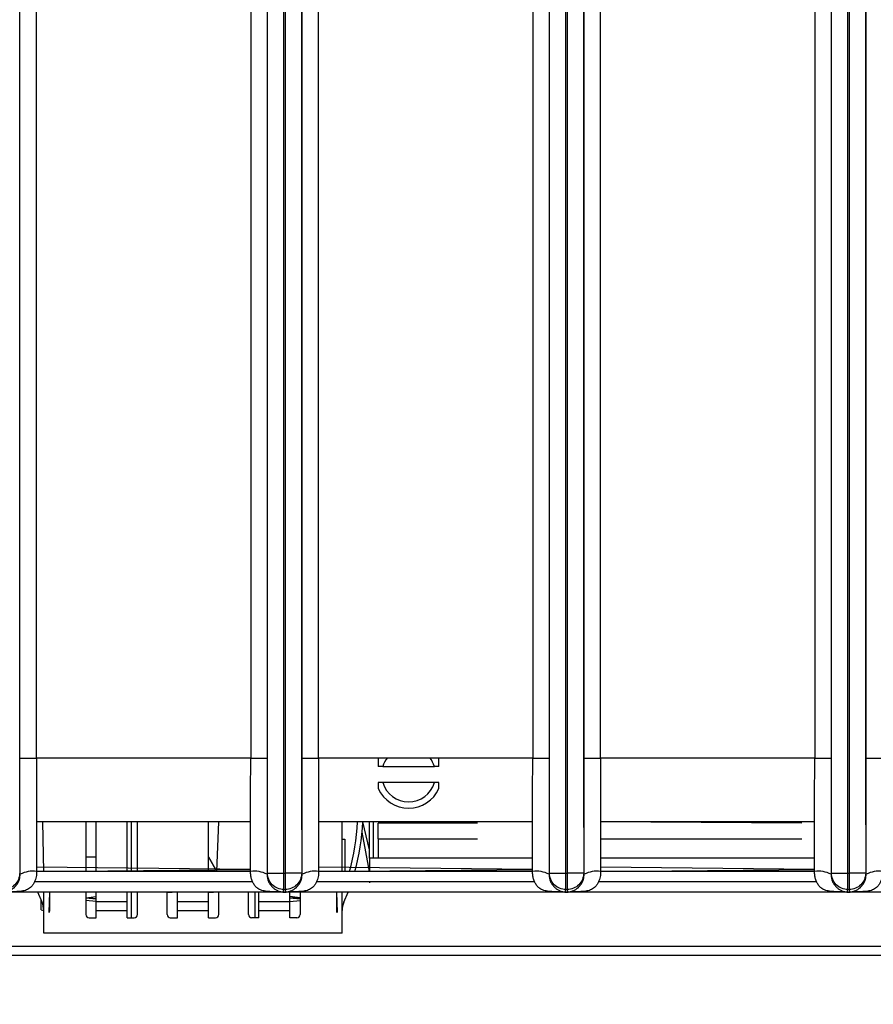
# Model space of a CAD drawing. Units: millimetres. Extents: x 18 to 584, y 10 to 410.
# Drawn here: x 226 to 247, y 65 to 89 of the extents above; entities that cross this region are included whole.
import ezdxf

# ---------------------------------------------------------------- set-up
doc = ezdxf.new("R2010")
doc.units = ezdxf.units.MM
doc.styles.add('SLDTEXTSTYLE0', font='TXT', dxfattribs={"width": 0.75})
doc.dimstyles.new('SLDDIMSTYLE1', dxfattribs={"dimtxt": 3.5, "dimasz": 3, "dimexe": 0, "dimexo": 0.0625, "dimgap": 0.875, "dimtad": 1, "dimdec": 0, "dimlfac": 2, "dimrnd": 1e-09, "dimzin": 12, "dimdsep": 46, "dimtxsty": 'SLDTEXTSTYLE0', "dimsah": 1, "dimcen": 0.09, "dimadec": 0, "dimazin": 3, "dimtfac": 1, "dimtdec": 0, "dimtofl": 0, "dimtmove": 0, "dimatfit": 3, "dimfxl": 0, "dimfrac": 2, "dimtolj": 1, "dimtzin": 12, "dimarcsym": 0})

# ---------------------------------------------------------------- blocks, each defined once
blk = doc.blocks.new('_D_5')
at = {"color": 7, "linetype": 'Continuous', "lineweight": 0}
for p, q in [((65.032, 67.412), (65.032, 46.728)), ((298.032, 67.412), (298.032, 46.728)), ((65.032, 47.728), (298.032, 47.728))]:
    blk.add_line(p, q, dxfattribs=at)
at = {"color": 7, "linetype": 'Continuous', "lineweight": 18}
for points in [[(65.032, 47.728), (68.032, 47.278), (68.032, 48.178)], [(298.032, 47.728), (295.032, 48.178), (295.032, 47.278)]]:
    blk.add_solid(points, dxfattribs=at)
at = {"color": 7, "linetype": 'Continuous', "lineweight": 18, "insert": (177.653, 52.239), "char_height": 3.5, "attachment_point": 1, "style": 'SLDTEXTSTYLE0'}
blk.add_mtext('466', dxfattribs=at)

msp = doc.modelspace()

# ---------------------------------------------------------------- linework, layer by layer
at = {"color": 7, "linetype": 'Continuous', "lineweight": 25}
for p, q in [((232.491, 68.172), (232.491, 184.878)), ((232.891, 68.172), (232.891, 184.876)), ((232.923, 184.876), (232.923, 68.172)), ((233.323, 184.878), (233.323, 68.172)), ((239.341, 68.172), (239.341, 184.878)), ((239.741, 68.172), (239.741, 184.876)), ((239.773, 184.876), (239.773, 68.172)), ((240.173, 184.878), (240.173, 68.172)), ((246.191, 68.172), (246.191, 184.878)), ((246.591, 68.172), (246.591, 184.876)), ((246.623, 184.876), (246.623, 68.172)), ((247.023, 184.878), (247.023, 68.172)), ((226.48, 70.962), (226.48, 184.389)), ((226.88, 70.962), (226.88, 184.389)), ((232.084, 184.389), (232.084, 70.962)), ((232.484, 184.389), (232.484, 70.962)), ((233.33, 70.962), (233.33, 184.389)), ((233.73, 70.962), (233.73, 184.389)), ((238.934, 184.389), (238.934, 70.962)), ((239.334, 184.389), (239.334, 70.962)), ((240.18, 70.962), (240.18, 184.389)), ((240.58, 70.962), (240.58, 184.389)), ((245.784, 184.389), (245.784, 70.962)), ((246.184, 184.389), (246.184, 70.962)), ((247.03, 70.962), (247.03, 184.389)), ((226.48, 70.962), (226.88, 70.962)), ((232.084, 70.962), (226.88, 70.962)), ((232.084, 70.962), (232.484, 70.962)), ((233.33, 70.962), (233.73, 70.962)), ((238.934, 70.962), (233.73, 70.962)), ((238.934, 70.962), (239.334, 70.962)), ((240.18, 70.962), (240.58, 70.962)), ((245.784, 70.962), (240.58, 70.962)), ((245.784, 70.962), (246.184, 70.962)), ((247.03, 70.962), (247.43, 70.962)), ((235.291, 70.757), (236.548, 70.757)), ((236.548, 70.367), (235.291, 70.367)), ((227.032, 69.412), (226.881, 69.418)), ((226.881, 69.418), (226.882, 68.691)), ((232.082, 69.412), (227.032, 69.412)), ((227.057, 68.212), (227.032, 69.412)), ((228.082, 69.412), (228.082, 68.212)), ((228.332, 68.21), (228.332, 69.412)), ((229.082, 68.21), (229.082, 69.412)), ((229.182, 69.412), (229.182, 68.212)), ((229.332, 68.212), (229.332, 69.412)), ((231.057, 68.21), (231.057, 69.412)), ((231.265, 68.212), (231.307, 69.412)), ((238.932, 69.412), (233.731, 69.412)), ((234.307, 68.212), (234.307, 69.412)), ((234.967, 68.733), (234.806, 69.412)), ((234.967, 68.532), (234.967, 69.412)), ((235.067, 68.532), (235.067, 69.412)), ((237.595, 69.382), (235.182, 69.382)), ((235.182, 69.007), (235.182, 69.382)), ((235.182, 69.382), (235.182, 69.382)), ((245.782, 69.412), (240.581, 69.412)), ((245.47, 69.382), (240.581, 69.412)), ((234.967, 68.212), (234.789, 69.168)), ((234.307, 68.994), (234.372, 68.994)), ((234.372, 68.994), (234.372, 68.234)), ((235.182, 69.007), (237.595, 69.007)), ((235.182, 69.007), (235.182, 68.532)), ((240.595, 69.007), (245.47, 69.007)), ((228.082, 68.564), (228.332, 68.564)), ((231.057, 68.567), (231.265, 68.212)), ((231.265, 68.212), (231.057, 68.567)), ((238.931, 68.532), (234.967, 68.532)), ((234.967, 68.532), (234.967, 68.212)), ((245.781, 68.532), (240.582, 68.532)), ((226.483, 68.142), (226.473, 68.172)), ((226.878, 68.212), (232.081, 68.261)), ((232.081, 68.21), (226.878, 68.212)), ((232.081, 68.261), (226.882, 68.313)), ((232.481, 68.142), (232.491, 68.172)), ((232.491, 68.172), (232.891, 68.172)), ((232.891, 68.172), (232.923, 68.172)), ((232.891, 67.772), (232.891, 68.172)), ((233.323, 68.172), (232.923, 68.172)), ((232.923, 68.172), (232.923, 67.772)), ((233.333, 68.142), (233.323, 68.172)), ((233.728, 68.212), (238.931, 68.261)), ((238.931, 68.21), (233.728, 68.212)), ((238.931, 68.261), (233.732, 68.313)), ((239.331, 68.142), (239.341, 68.172)), ((239.341, 68.172), (239.741, 68.172)), ((239.741, 68.172), (239.773, 68.172)), ((239.741, 67.772), (239.741, 68.172)), ((240.173, 68.172), (239.773, 68.172)), ((239.773, 68.172), (239.773, 67.772)), ((240.183, 68.142), (240.173, 68.172)), ((240.578, 68.212), (245.781, 68.261)), ((245.781, 68.21), (240.578, 68.212)), ((245.781, 68.261), (240.582, 68.313)), ((246.181, 68.142), (246.191, 68.172)), ((246.191, 68.172), (246.591, 68.172)), ((246.591, 68.172), (246.623, 68.172)), ((246.591, 67.772), (246.591, 68.172)), ((247.023, 68.172), (246.623, 68.172)), ((246.623, 68.172), (246.623, 67.772)), ((247.033, 68.142), (247.023, 68.172)), ((226.824, 67.962), (226.824, 67.962)), ((232.131, 67.962), (226.824, 67.962)), ((238.981, 67.962), (233.683, 67.962)), ((234.967, 67.962), (234.967, 67.932)), ((245.831, 67.962), (240.533, 67.962)), ((286.892, 67.712), (76.172, 67.712)), ((227.015, 67.463), (226.914, 67.71)), ((227.057, 66.712), (227.057, 67.712)), ((227.059, 67.681), (227.057, 67.712)), ((227.197, 67.712), (227.182, 67.211)), ((227.197, 67.712), (227.197, 67.247)), ((228.082, 67.712), (228.082, 67.162)), ((228.332, 67.478), (228.332, 67.709)), ((229.082, 67.478), (229.082, 67.709)), ((229.182, 67.712), (229.182, 67.087)), ((229.332, 67.162), (229.332, 67.712)), ((230.307, 67.709), (230.057, 67.693)), ((230.057, 67.162), (230.057, 67.693)), ((230.307, 67.478), (230.307, 67.709)), ((231.307, 67.712), (231.057, 67.693)), ((231.057, 67.478), (231.057, 67.693)), ((231.307, 67.162), (231.307, 67.712)), ((232.032, 67.162), (232.032, 67.712)), ((232.182, 67.712), (232.182, 67.087)), ((232.282, 67.478), (232.282, 67.709)), ((232.871, 67.712), (232.891, 67.772)), ((232.871, 67.712), (232.943, 67.712)), ((232.871, 67.712), (232.871, 67.712)), ((232.943, 67.712), (232.871, 67.712)), ((232.891, 67.772), (232.923, 67.772)), ((232.943, 67.712), (232.923, 67.772)), ((232.943, 67.712), (232.943, 67.712)), ((233.032, 67.478), (233.032, 67.71)), ((233.282, 67.712), (233.282, 67.162)), ((234.167, 67.712), (234.167, 67.247)), ((234.167, 67.712), (234.182, 67.211)), ((234.305, 67.681), (234.307, 67.712)), ((234.307, 66.712), (234.307, 67.712)), ((234.349, 67.463), (234.45, 67.71)), ((239.721, 67.712), (239.741, 67.772)), ((239.721, 67.712), (239.793, 67.712)), ((239.721, 67.712), (239.721, 67.712)), ((239.793, 67.712), (239.721, 67.712)), ((239.741, 67.772), (239.773, 67.772)), ((239.793, 67.712), (239.773, 67.772)), ((239.793, 67.712), (239.793, 67.712)), ((246.571, 67.712), (246.591, 67.772)), ((246.571, 67.712), (246.643, 67.712)), ((246.571, 67.712), (246.571, 67.712)), ((246.643, 67.712), (246.571, 67.712)), ((246.591, 67.772), (246.623, 67.772)), ((246.643, 67.712), (246.623, 67.772)), ((246.643, 67.712), (246.643, 67.712)), ((226.992, 67.283), (226.992, 67.516)), ((228.082, 67.57), (228.332, 67.602)), ((228.332, 67.548), (228.082, 67.57)), ((228.082, 67.57), (228.332, 67.548)), ((228.332, 67.478), (228.082, 67.506)), ((228.332, 67.478), (229.082, 67.478)), ((228.332, 67.262), (228.332, 67.478)), ((229.082, 67.262), (229.082, 67.478)), ((230.307, 67.478), (231.057, 67.478)), ((230.307, 67.262), (230.307, 67.478)), ((231.057, 67.262), (231.057, 67.478)), ((232.282, 67.478), (233.032, 67.478)), ((232.282, 67.262), (232.282, 67.478)), ((233.282, 67.57), (233.032, 67.602)), ((233.032, 67.57), (233.282, 67.57)), ((233.032, 67.57), (233.282, 67.548)), ((233.032, 67.478), (233.282, 67.506)), ((233.032, 67.262), (233.032, 67.478)), ((226.992, 67.283), (227.057, 67.262)), ((228.332, 67.262), (229.082, 67.262)), ((228.332, 67.087), (228.332, 67.262)), ((229.082, 67.087), (229.082, 67.262)), ((230.307, 67.262), (231.057, 67.262)), ((230.307, 67.087), (230.307, 67.262)), ((231.057, 67.087), (231.057, 67.262)), ((232.282, 67.262), (233.032, 67.262)), ((232.282, 67.087), (232.282, 67.262)), ((233.032, 67.087), (233.032, 67.262)), ((228.157, 67.087), (228.332, 67.087)), ((229.082, 67.087), (229.257, 67.087)), ((230.132, 67.087), (230.307, 67.087)), ((231.057, 67.087), (231.232, 67.087)), ((232.282, 67.087), (232.107, 67.087)), ((233.207, 67.087), (233.032, 67.087)), ((234.307, 66.712), (227.057, 66.712)), ((74.076, 66.4), (261.526, 66.4)), ((261.526, 66.172), (74.076, 66.172))]:
    msp.add_line(p, q, dxfattribs=at)
for centre, radius, start, end in [((235.92, 70.562), 0.658, 142.1722, 162.7538), ((235.92, 70.562), 0.658, 17.2462, 37.8254), ((235.92, 70.562), 0.658, 197.2462, 342.7538), ((235.92, 70.562), 0.812, 204.8116, 335.1884), ((229.312, 69.671), 5.375, 344.2313, 357.2379), ((229.312, 69.671), 5.5, 344.598, 357.3007), ((226.79, 67.543), 0.674, 82.0694, 117.1175), ((232.174, 67.543), 0.674, 62.8825, 97.9306), ((233.64, 67.543), 0.674, 82.0694, 117.1175), ((239.024, 67.543), 0.674, 62.8825, 97.9306), ((240.49, 67.543), 0.674, 82.0694, 117.1175), ((245.874, 67.543), 0.674, 62.8825, 97.9306), ((247.34, 67.543), 0.674, 82.0694, 117.1175), ((226.557, 67.262), 0.5, 0, 23.6722), ((234.807, 67.262), 0.5, 156.3278, 180), ((227.147, 67.247), 0.05, 314.427, 360), ((234.217, 67.247), 0.05, 180, 225.573), ((228.157, 67.162), 0.075, 180, 270), ((229.257, 67.162), 0.075, 270, 360), ((230.132, 67.162), 0.075, 180, 270), ((231.232, 67.162), 0.075, 270, 360), ((232.107, 67.162), 0.075, 180, 270), ((233.207, 67.162), 0.075, 270, 360)]:
    msp.add_arc(centre, radius, start, end, dxfattribs=at)
for points, knots in [([(226.483, 68.142), (226.482, 68.195), (226.482, 68.304), (226.482, 68.477), (226.481, 68.663), (226.481, 68.864), (226.481, 69.08), (226.48, 69.31), (226.48, 69.697), (226.48, 70.249), (226.48, 70.721), (226.48, 70.962)], [0, 0, 0, 0, 0.0565, 0.117942, 0.184353, 0.255757, 0.332172, 0.413612, 0.500091, 0.743855, 1, 1, 1, 1]), ([(226.88, 70.962), (226.88, 70.718), (226.88, 70.463), (226.881, 69.949), (226.881, 69.69), (226.881, 69.197), (226.882, 68.962), (226.882, 68.543), (226.882, 68.36), (226.883, 68.21)], [0, 0, 0, 0, 0.25, 0.25, 0.5, 0.5, 0.75, 0.75, 1, 1, 1, 1]), ([(232.081, 68.21), (232.081, 68.36), (232.081, 68.543), (232.082, 68.962), (232.082, 69.197), (232.083, 69.69), (232.083, 69.949), (232.083, 70.463), (232.084, 70.718), (232.084, 70.962)], [0, 0, 0, 0, 0.25, 0.25, 0.5, 0.5, 0.75, 0.75, 1, 1, 1, 1]), ([(232.484, 70.962), (232.484, 70.84), (232.484, 70.598), (232.484, 70.241), (232.483, 69.892), (232.483, 69.523), (232.483, 69.146), (232.482, 68.772), (232.482, 68.442), (232.481, 68.237), (232.481, 68.142)], [0, 0, 0, 0, 0.129593, 0.256097, 0.379533, 0.49992, 0.647927, 0.780548, 0.897866, 1, 1, 1, 1]), ([(233.333, 68.142), (233.332, 68.195), (233.332, 68.304), (233.332, 68.477), (233.331, 68.663), (233.331, 68.864), (233.331, 69.08), (233.33, 69.31), (233.33, 69.697), (233.33, 70.249), (233.33, 70.721), (233.33, 70.962)], [0, 0, 0, 0, 0.0565, 0.117942, 0.184353, 0.255757, 0.332172, 0.413612, 0.500091, 0.743855, 1, 1, 1, 1]), ([(233.73, 70.962), (233.73, 70.718), (233.73, 70.463), (233.731, 69.949), (233.731, 69.69), (233.731, 69.197), (233.732, 68.962), (233.732, 68.543), (233.732, 68.36), (233.733, 68.21)], [0, 0, 0, 0, 0.25, 0.25, 0.5, 0.5, 0.75, 0.75, 1, 1, 1, 1]), ([(235.182, 70.962), (235.182, 70.951), (235.182, 70.922), (235.182, 70.865), (235.182, 70.807), (235.182, 70.769), (235.182, 70.757)], [0, 0, 0, 0, 0.184563, 0.518794, 0.852574, 1, 1, 1, 1]), ([(236.657, 70.757), (236.657, 70.776), (236.657, 70.825), (236.657, 70.894), (236.657, 70.94), (236.657, 70.962)], [0, 0, 0, 0, 0.243574, 0.630432, 1, 1, 1, 1]), ([(238.931, 68.21), (238.931, 68.36), (238.931, 68.543), (238.932, 68.962), (238.932, 69.197), (238.933, 69.69), (238.933, 69.949), (238.933, 70.463), (238.934, 70.718), (238.934, 70.962)], [0, 0, 0, 0, 0.25, 0.25, 0.5, 0.5, 0.75, 0.75, 1, 1, 1, 1]), ([(239.334, 70.962), (239.334, 70.84), (239.334, 70.598), (239.334, 70.241), (239.333, 69.892), (239.333, 69.523), (239.333, 69.146), (239.332, 68.772), (239.332, 68.442), (239.331, 68.237), (239.331, 68.142)], [0, 0, 0, 0, 0.129593, 0.256097, 0.379533, 0.49992, 0.647927, 0.780548, 0.897866, 1, 1, 1, 1]), ([(240.183, 68.142), (240.182, 68.195), (240.182, 68.304), (240.182, 68.477), (240.181, 68.663), (240.181, 68.864), (240.181, 69.08), (240.18, 69.31), (240.18, 69.697), (240.18, 70.249), (240.18, 70.721), (240.18, 70.962)], [0, 0, 0, 0, 0.0565, 0.117942, 0.184353, 0.255757, 0.332172, 0.413612, 0.500091, 0.743855, 1, 1, 1, 1]), ([(240.58, 70.962), (240.58, 70.718), (240.58, 70.463), (240.581, 69.949), (240.581, 69.69), (240.581, 69.197), (240.582, 68.962), (240.582, 68.543), (240.582, 68.36), (240.583, 68.21)], [0, 0, 0, 0, 0.25, 0.25, 0.5, 0.5, 0.75, 0.75, 1, 1, 1, 1]), ([(245.781, 68.21), (245.781, 68.36), (245.781, 68.543), (245.782, 68.962), (245.782, 69.197), (245.783, 69.69), (245.783, 69.949), (245.783, 70.463), (245.784, 70.718), (245.784, 70.962)], [0, 0, 0, 0, 0.25, 0.25, 0.5, 0.5, 0.75, 0.75, 1, 1, 1, 1]), ([(246.184, 70.962), (246.184, 70.84), (246.184, 70.598), (246.184, 70.241), (246.183, 69.892), (246.183, 69.523), (246.183, 69.146), (246.182, 68.772), (246.182, 68.442), (246.181, 68.237), (246.181, 68.142)], [0, 0, 0, 0, 0.129593, 0.256097, 0.379533, 0.49992, 0.647927, 0.780548, 0.897866, 1, 1, 1, 1]), ([(247.033, 68.142), (247.032, 68.195), (247.032, 68.304), (247.032, 68.477), (247.031, 68.663), (247.031, 68.864), (247.031, 69.08), (247.03, 69.31), (247.03, 69.697), (247.03, 70.249), (247.03, 70.721), (247.03, 70.962)], [0, 0, 0, 0, 0.0565, 0.117942, 0.184353, 0.255757, 0.332172, 0.413612, 0.500091, 0.743855, 1, 1, 1, 1]), ([(235.291, 70.757), (235.276, 70.757), (235.24, 70.757), (235.203, 70.757), (235.182, 70.757)], [0, 0, 0, 0, 0.415072, 1, 1, 1, 1]), ([(236.657, 70.757), (236.643, 70.757), (236.607, 70.757), (236.57, 70.757), (236.548, 70.757)], [0, 0, 0, 0, 0.380547, 1, 1, 1, 1]), ([(235.291, 70.367), (235.275, 70.367), (235.239, 70.367), (235.202, 70.367), (235.182, 70.367)], [0, 0, 0, 0, 0.441281, 1, 1, 1, 1]), ([(235.182, 70.367), (235.182, 70.33), (235.182, 70.278), (235.182, 70.234), (235.182, 70.221)], [0, 0, 0, 0, 0.7103361, 1, 1, 1, 1]), ([(236.657, 70.367), (236.637, 70.367), (236.6, 70.367), (236.564, 70.367), (236.548, 70.367)], [0, 0, 0, 0, 0.558719, 1, 1, 1, 1]), ([(236.657, 70.221), (236.657, 70.252), (236.657, 70.297), (236.657, 70.35), (236.657, 70.367)], [0, 0, 0, 0, 0.686176, 1, 1, 1, 1]), ([(226.473, 68.172), (226.473, 68.067), (226.43, 67.963), (226.281, 67.815), (226.177, 67.772), (226.073, 67.772)], [0, 0, 0, 0, 0.5, 0.5, 1, 1, 1, 1]), ([(226.883, 68.21), (226.882, 68.186), (226.882, 68.143), (226.874, 68.078), (226.856, 68.013), (226.828, 67.944), (226.79, 67.878), (226.743, 67.825), (226.692, 67.786), (226.62, 67.751), (226.511, 67.728), (226.368, 67.717), (226.238, 67.713), (226.146, 67.712), (226.106, 67.712), (226.093, 67.712)], [0, 0, 0, 0, 0.065562, 0.118286, 0.178655, 0.251249, 0.323555, 0.390959, 0.449472, 0.501362, 0.611879, 0.750357, 0.891157, 0.96538, 1, 1, 1, 1]), ([(226.093, 67.712), (226.094, 67.712), (226.097, 67.713), (226.101, 67.713), (226.109, 67.714), (226.118, 67.715), (226.134, 67.717), (226.157, 67.722), (226.187, 67.731), (226.228, 67.746), (226.278, 67.772), (226.332, 67.812), (226.378, 67.858), (226.418, 67.911), (226.453, 67.977), (226.478, 68.055), (226.481, 68.113), (226.483, 68.142)], [0, 0, 0, 0, 0.003764, 0.012611, 0.026668, 0.045961, 0.066978, 0.125072, 0.191953, 0.250166, 0.384676, 0.499582, 0.590668, 0.68568, 0.785231, 0.889852, 1, 1, 1, 1]), ([(232.871, 67.712), (232.858, 67.712), (232.816, 67.712), (232.723, 67.713), (232.616, 67.717), (232.516, 67.723), (232.425, 67.733), (232.33, 67.754), (232.24, 67.804), (232.179, 67.87), (232.134, 67.945), (232.103, 68.029), (232.084, 68.118), (232.082, 68.179), (232.081, 68.21)], [0, 0, 0, 0, 0.035522, 0.113126, 0.250475, 0.326587, 0.386158, 0.500305, 0.59044, 0.667647, 0.750588, 0.831896, 0.91514, 1, 1, 1, 1]), ([(232.481, 68.142), (232.481, 68.129), (232.482, 68.101), (232.488, 68.061), (232.497, 68.021), (232.51, 67.983), (232.534, 67.929), (232.574, 67.87), (232.63, 67.812), (232.686, 67.771), (232.747, 67.74), (232.799, 67.723), (232.833, 67.717), (232.85, 67.714), (232.859, 67.713), (232.865, 67.713), (232.869, 67.712), (232.871, 67.712)], [0, 0, 0, 0, 0.050462, 0.101886, 0.154328, 0.207844, 0.262483, 0.389943, 0.499247, 0.623645, 0.749308, 0.8747, 0.946225, 0.963648, 0.982194, 0.994502, 1, 1, 1, 1]), ([(232.891, 67.772), (232.786, 67.772), (232.682, 67.815), (232.534, 67.963), (232.491, 68.067), (232.491, 68.172)], [0, 0, 0, 0, 0.5, 0.5, 1, 1, 1, 1]), ([(233.323, 68.172), (233.323, 68.067), (233.28, 67.963), (233.131, 67.815), (233.027, 67.772), (232.923, 67.772)], [0, 0, 0, 0, 0.5, 0.5, 1, 1, 1, 1]), ([(233.733, 68.21), (233.732, 68.186), (233.732, 68.143), (233.724, 68.078), (233.706, 68.013), (233.678, 67.944), (233.64, 67.878), (233.593, 67.825), (233.542, 67.786), (233.47, 67.751), (233.361, 67.728), (233.218, 67.717), (233.088, 67.713), (232.996, 67.712), (232.956, 67.712), (232.943, 67.712)], [0, 0, 0, 0, 0.065562, 0.118286, 0.178655, 0.251249, 0.323555, 0.390959, 0.449472, 0.501362, 0.611879, 0.750357, 0.891157, 0.96538, 1, 1, 1, 1]), ([(232.943, 67.712), (232.944, 67.712), (232.947, 67.713), (232.951, 67.713), (232.959, 67.714), (232.968, 67.715), (232.984, 67.717), (233.007, 67.722), (233.037, 67.731), (233.078, 67.746), (233.128, 67.772), (233.182, 67.812), (233.228, 67.858), (233.268, 67.911), (233.303, 67.977), (233.328, 68.055), (233.331, 68.113), (233.333, 68.142)], [0, 0, 0, 0, 0.003764, 0.012611, 0.026668, 0.045961, 0.066978, 0.125072, 0.191953, 0.250166, 0.384676, 0.499582, 0.590668, 0.68568, 0.785231, 0.889852, 1, 1, 1, 1]), ([(239.721, 67.712), (239.708, 67.712), (239.666, 67.712), (239.573, 67.713), (239.466, 67.717), (239.366, 67.723), (239.275, 67.733), (239.18, 67.754), (239.09, 67.804), (239.029, 67.87), (238.984, 67.945), (238.953, 68.029), (238.934, 68.118), (238.932, 68.179), (238.931, 68.21)], [0, 0, 0, 0, 0.035522, 0.113126, 0.250475, 0.326587, 0.386158, 0.500305, 0.59044, 0.667647, 0.750588, 0.831896, 0.91514, 1, 1, 1, 1]), ([(239.331, 68.142), (239.331, 68.129), (239.332, 68.101), (239.338, 68.061), (239.347, 68.021), (239.36, 67.983), (239.384, 67.929), (239.424, 67.87), (239.48, 67.812), (239.536, 67.771), (239.597, 67.74), (239.649, 67.723), (239.683, 67.717), (239.7, 67.714), (239.709, 67.713), (239.715, 67.713), (239.719, 67.712), (239.721, 67.712)], [0, 0, 0, 0, 0.0504621, 0.1018858, 0.1543284, 0.2078438, 0.2624828, 0.3899429, 0.499247, 0.6236453, 0.7493084, 0.8747002, 0.9462249, 0.9636481, 0.9821945, 0.9945022, 1, 1, 1, 1]), ([(239.741, 67.772), (239.636, 67.772), (239.532, 67.815), (239.384, 67.963), (239.341, 68.067), (239.341, 68.172)], [0, 0, 0, 0, 0.5, 0.5, 1, 1, 1, 1]), ([(240.173, 68.172), (240.173, 68.067), (240.13, 67.963), (239.981, 67.815), (239.877, 67.772), (239.773, 67.772)], [0, 0, 0, 0, 0.5, 0.5, 1, 1, 1, 1]), ([(240.583, 68.21), (240.582, 68.186), (240.582, 68.143), (240.574, 68.078), (240.556, 68.013), (240.528, 67.944), (240.49, 67.878), (240.443, 67.825), (240.392, 67.786), (240.32, 67.751), (240.211, 67.728), (240.068, 67.717), (239.938, 67.713), (239.846, 67.712), (239.806, 67.712), (239.793, 67.712)], [0, 0, 0, 0, 0.065562, 0.118286, 0.178655, 0.251249, 0.323555, 0.390959, 0.449472, 0.501362, 0.611879, 0.750357, 0.891157, 0.96538, 1, 1, 1, 1]), ([(239.793, 67.712), (239.794, 67.712), (239.797, 67.713), (239.801, 67.713), (239.809, 67.714), (239.818, 67.715), (239.834, 67.717), (239.857, 67.722), (239.887, 67.731), (239.928, 67.746), (239.978, 67.772), (240.032, 67.812), (240.078, 67.858), (240.118, 67.911), (240.153, 67.977), (240.178, 68.055), (240.181, 68.113), (240.183, 68.142)], [0, 0, 0, 0, 0.0037636, 0.0126108, 0.0266684, 0.0459607, 0.0669777, 0.1250725, 0.1919533, 0.2501658, 0.3846757, 0.4995823, 0.5906684, 0.6856802, 0.7852309, 0.8898521, 1, 1, 1, 1]), ([(246.571, 67.712), (246.558, 67.712), (246.516, 67.712), (246.423, 67.713), (246.316, 67.717), (246.216, 67.723), (246.125, 67.733), (246.03, 67.754), (245.94, 67.804), (245.879, 67.87), (245.834, 67.945), (245.803, 68.029), (245.784, 68.118), (245.782, 68.179), (245.781, 68.21)], [0, 0, 0, 0, 0.035522, 0.113126, 0.250475, 0.326587, 0.386158, 0.500305, 0.59044, 0.667647, 0.750588, 0.831896, 0.91514, 1, 1, 1, 1]), ([(246.181, 68.142), (246.181, 68.129), (246.182, 68.101), (246.188, 68.061), (246.197, 68.021), (246.21, 67.983), (246.234, 67.929), (246.274, 67.87), (246.33, 67.812), (246.386, 67.771), (246.447, 67.74), (246.499, 67.723), (246.533, 67.717), (246.55, 67.714), (246.559, 67.713), (246.565, 67.713), (246.569, 67.712), (246.571, 67.712)], [0, 0, 0, 0, 0.050462, 0.101886, 0.154328, 0.207844, 0.262483, 0.389943, 0.499247, 0.623645, 0.749308, 0.8747, 0.946225, 0.963648, 0.982194, 0.994502, 1, 1, 1, 1]), ([(246.591, 67.772), (246.486, 67.772), (246.382, 67.815), (246.234, 67.963), (246.191, 68.067), (246.191, 68.172)], [0, 0, 0, 0, 0.5, 0.5, 1, 1, 1, 1]), ([(247.023, 68.172), (247.023, 68.067), (246.98, 67.963), (246.831, 67.815), (246.727, 67.772), (246.623, 67.772)], [0, 0, 0, 0, 0.5, 0.5, 1, 1, 1, 1]), ([(247.433, 68.21), (247.432, 68.186), (247.432, 68.143), (247.424, 68.078), (247.406, 68.013), (247.378, 67.944), (247.34, 67.878), (247.293, 67.825), (247.242, 67.786), (247.17, 67.751), (247.061, 67.728), (246.918, 67.717), (246.788, 67.713), (246.696, 67.712), (246.656, 67.712), (246.643, 67.712)], [0, 0, 0, 0, 0.065562, 0.118286, 0.178655, 0.251249, 0.323555, 0.390959, 0.449472, 0.501362, 0.611879, 0.750357, 0.891157, 0.96538, 1, 1, 1, 1]), ([(246.643, 67.712), (246.644, 67.712), (246.647, 67.713), (246.651, 67.713), (246.659, 67.714), (246.668, 67.715), (246.684, 67.717), (246.707, 67.722), (246.737, 67.731), (246.778, 67.746), (246.828, 67.772), (246.882, 67.812), (246.928, 67.858), (246.968, 67.911), (247.003, 67.977), (247.028, 68.055), (247.031, 68.113), (247.033, 68.142)], [0, 0, 0, 0, 0.003764, 0.012611, 0.026668, 0.045961, 0.066978, 0.125072, 0.191953, 0.250166, 0.384676, 0.499582, 0.590668, 0.68568, 0.785231, 0.889852, 1, 1, 1, 1])]:
    msp.add_open_spline(points, degree=3, knots=knots, dxfattribs=at)

# ---------------------------------------------------------------- dimensions: what is measured, and where the dimension line sits
at = {"color": 7, "linetype": 'Continuous', "lineweight": 18}
dim = msp.add_linear_dim(base=(298.032, 47.728), p1=(65.032, 68.412), p2=(298.032, 68.412), angle=0, dimstyle='SLDDIMSTYLE1', dxfattribs=at)
dim.commit()
dim.dimension.update_dxf_attribs({"geometry": '_D_5', "text_midpoint": (181.532, 47.728), "dimtype": 160})

doc.saveas('drawing.dxf')
